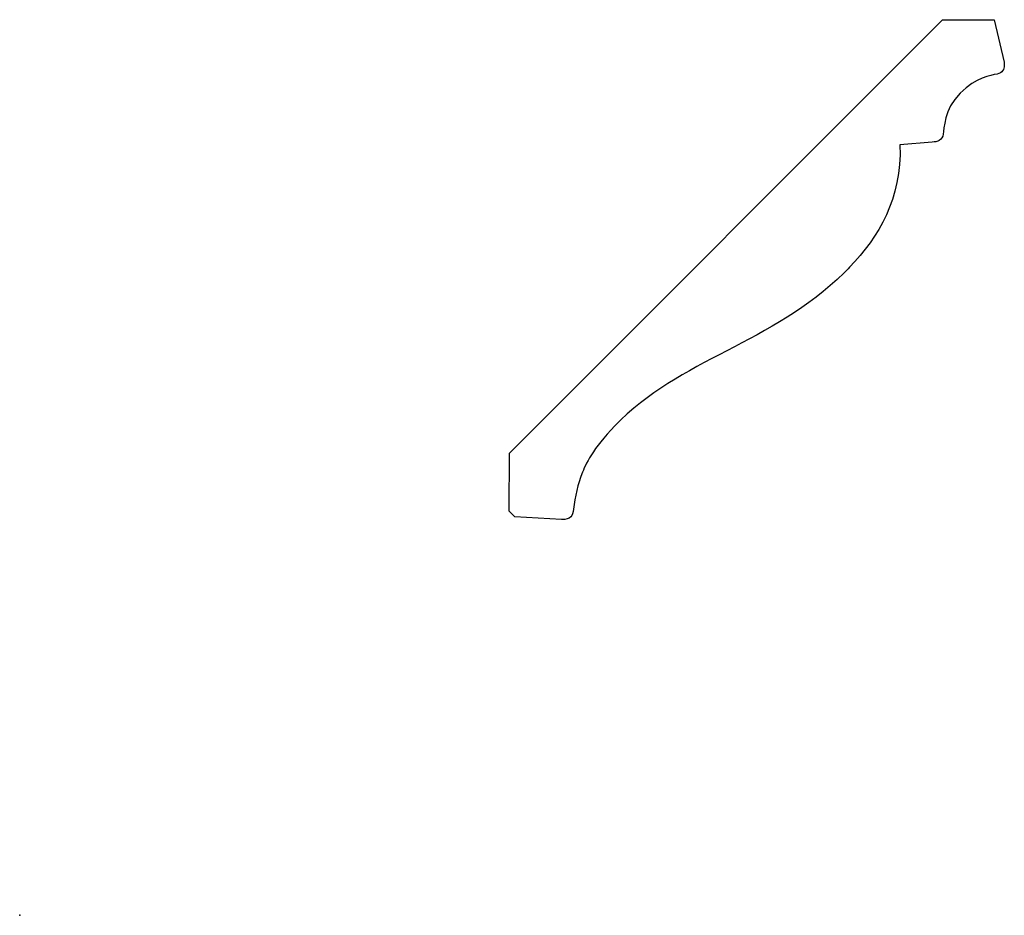
# Model space of a CAD drawing. Units: centimetres. Extents: x 0 to 20.1, y 0 to 18.3.
import ezdxf

# ---------------------------------------------------------------- set-up
doc = ezdxf.new("R2010")
doc.units = ezdxf.units.CM
doc.header["$MEASUREMENT"] = 0
doc.layers.add('Untitled v1_Sketch1', color=7, linetype='Continuous')

msp = doc.modelspace()

# ---------------------------------------------------------------- linework, layer by layer
at = {"layer": 'Untitled v1_Sketch1'}
for p, q in [((9.984, 9.421), (18.818, 18.254)), ((18.818, 18.254), (19.872, 18.254)), ((19.872, 18.254), (20.072, 17.389)), ((18.608, 15.76), (17.949, 15.706)), ((9.983, 8.236), (9.984, 9.421)), ((10.095, 8.124), (9.983, 8.236)), ((11.048, 8.066), (10.095, 8.124))]:
    msp.add_line(p, q, dxfattribs=at)
for points, knots in [([(20.076, 17.327), (20.075, 17.24), (20.038, 17.174), (19.797, 17.114), (19.506, 17.09), (19.174, 16.757), (18.841, 16.425), (18.85, 16.034), (18.833, 15.918)], [1.187263, 1.187263, 1.187263, 1.187263, 2, 2, 3, 3, 3, 4, 4, 4, 4]), ([(17.949, 15.706), (17.985, 14.595), (17.518, 13.834), (16.92, 13.209), (16.883, 13.17), (16.846, 13.132), (16.808, 13.094)], [6, 6, 6, 6, 7, 7, 7, 7.025191, 7.025191, 7.025191, 7.025191])]:
    msp.add_open_spline(points, degree=3, knots=knots, dxfattribs=at)
for points in [[(20.072, 17.389), (20.075, 17.367), (20.077, 17.347), (20.076, 17.327)], [(18.833, 15.918), (18.816, 15.801), (18.708, 15.76), (18.608, 15.76)], [(16.808, 13.094), (15.343, 11.645), (13.457, 11.347), (12.135, 9.976)], [(12.135, 9.976), (11.682, 9.507), (11.536, 9.195), (11.462, 8.995)], [(11.462, 8.995), (11.39, 8.806), (11.318, 8.528), (11.291, 8.276)], [(11.291, 8.276), (11.277, 8.141), (11.241, 8.064), (11.048, 8.066)]]:
    msp.add_open_spline(points, degree=3, dxfattribs=at)
msp.add_point((0, 0), dxfattribs=at)

doc.saveas('drawing.dxf')
